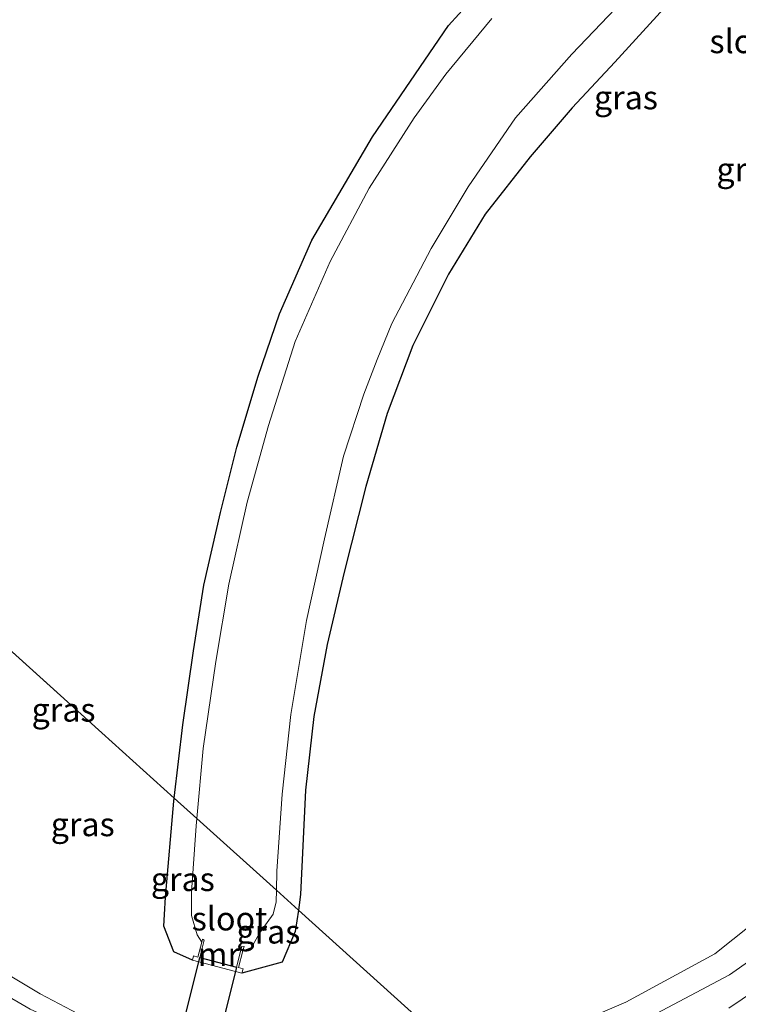
# Model space of a CAD drawing. Units: metres. Extents: x 106986 to 110008, y 474998 to 478219.
# Drawn here: x 109383 to 109459, y 477169 to 477273 of the extents above; entities that cross this region are included whole.
import ezdxf
from ezdxf.enums import TextEntityAlignment as Align

# ---------------------------------------------------------------- set-up
doc = ezdxf.new("R2010")
doc.units = ezdxf.units.M
doc.layers.add('B-ME-GW-INSTEEKWATERGANG-L-B1', color=10, linetype='Continuous')
doc.layers.add('B-ME-KW-DUIKER-GV-B6', color=10, linetype='Continuous')
for name, color, linetype, lineweight in [('B-ME-GW-KRUINLIJN-L-B1', 93, 'Continuous', 18), ('B-ME-GW-TEENLIJN-L-B1', 93, 'Continuous', 18), ('B-ME-IE-GRASLAND-GV-B6', 93, 'Continuous', 18), ('B-ME-IE-HULPGEOMETRIE-L-B1', 53, 'Continuous', 18), ('B-ME-MW-MUUR-GV-B6', 8, 'IE-TERREINAFSCHEIDING-KUNSTMATIG', 18), ('B-ME-OG-WATER-GV-B6', 153, 'Continuous', 18), ('B-ME-VH-VERH_SOORT-BITUMEN-GV-B6', 8, 'IE-TERREINAFSCHEIDING-NATUURLIJK-HOUTWAL', 18)]:
    doc.layers.add(name, color=color, linetype=linetype, lineweight=lineweight)
doc.styles.add('NLCS-ISO', font='NLCS-ISO.TTF')
doc.linetypes.add('IE-TERREINAFSCHEIDING-KUNSTMATIG', pattern='A,4,[82,NLCS.SHX,S=0.75,R=90,X=0,Y=0],4,-2', length=10)
doc.linetypes.add('IE-TERREINAFSCHEIDING-NATUURLIJK-HOUTWAL', pattern='A,7,-1.5,[67,NLCS.SHX,S=0.75,R=45,X=0,Y=0],-1.5,7,-1.5,[70,NLCS.SHX,S=0.75,R=0,X=0,Y=0],-1.5', length=20)

msp = doc.modelspace()

# ---------------------------------------------------------------- linework, layer by layer
at = {"layer": 'B-ME-GW-INSTEEKWATERGANG-L-B1'}
for points in [[(109399.1098, 477191.0703, -4.9857), (109400.015, 477198.814, -5.002), (109401.161, 477206.663, -5.04), (109402.242, 477213.611, -5.063), (109404.005, 477221.289, -5.042), (109405.742, 477228.189, -5.053), (109407.978, 477235.688, -5.074), (109410.236, 477242.306, -5.022), (109413.666, 477250.088, -4.995), (109420.0797, 477261.0001, -5.0363), (109428.105, 477272.789, -4.897), (109437.961, 477283.592, -4.857), (109447.162, 477294.212, -4.843), (109456.52, 477304.708, -4.802), (109466.611, 477316.326, -4.719), (109475.569, 477326.769, -4.669), (109485.09, 477337.51, -4.389), (109488.459, 477341.423, -4.153), (109494.6595, 477339.4953, -4.323)], [(109454.952, 477279.056, -4.675), (109445.718, 477268.923, -4.485), (109441.177, 477264.061, -4.542), (109436.764, 477258.878, -4.591), (109432.01, 477252.842, -4.751), (109428.132, 477246.484, -4.73), (109424.354, 477238.926, -4.683), (109421.638, 477231.767, -4.633), (109419.381, 477224.024, -4.685), (109417.062, 477214.979, -4.74), (109415.292, 477207.335, -4.81), (109413.881, 477199.696, -4.813), (109412.982, 477191.923, -4.774), (109412.474, 477180.884, -4.698), (109412.2319, 477179.235, -4.6205)], [(109398.0822, 477178.7574, -4.8777), (109398.192, 477180.588, -4.997), (109399.071, 477190.738, -4.985), (109399.1098, 477191.0703, -4.9857)], [(109412.2319, 477179.235, -4.6205), (109411.899, 477176.967, -4.514), (109410.505, 477173.712, -4.431), (109406.2675, 477172.5628, -4.214)], [(109401.0313, 477173.9226, -4.216), (109399.055, 477174.83, -4.454), (109398.008, 477177.519, -4.797), (109398.0822, 477178.7574, -4.8777)]]:
    msp.add_polyline3d(points, dxfattribs=at)
at = {"layer": 'B-ME-GW-KRUINLIJN-L-B1'}
for points in [[(109447.789, 477167.059, -3.037), (109457.823, 477172.371, -2.897), (109466.237, 477178.271, -2.754), (109475.124, 477185.798, -2.428), (109482.861, 477193.555, -2.203), (109492.818, 477203.681, -2.02), (109502.15, 477214.602, -1.901), (109512.163, 477225.136, -1.647), (109522.296, 477236.696, -1.491), (109532.021, 477247.466, -1.397), (109541.786, 477258.927, -1.336), (109551.217, 477269.448, -1.214), (109555.915, 477274.56, -1.103)], [(109347.301, 477216.104, -4.451), (109350.141, 477208.158, -4.357), (109353.173, 477201.394, -4.289), (109356.265, 477195.336, -4.171), (109360.849, 477188.517, -4.11), (109365.776, 477182.42, -3.999), (109371.691, 477176.443, -3.948), (109377.424, 477172.502, -3.902), (109383.876, 477168.749, -3.765), (109390.395, 477165.754, -3.719), (109397.6, 477163.222, -3.651), (109404.585, 477161.863, -3.567), (109411.941, 477160.856, -3.516), (109418.672, 477160.494, -3.415), (109426.189, 477160.863, -3.332), (109431.5536, 477161.8081, -3.2452)]]:
    msp.add_polyline3d(points, dxfattribs=at)
at = {"layer": 'B-ME-GW-TEENLIJN-L-B1'}
for points in [[(109550.206, 477278.576, -3.36), (109544.431, 477271.501, -3.436), (109538.253, 477264.576, -3.455), (109529.773, 477254.633, -3.45), (109519.688, 477242.968, -3.379), (109510.365, 477232, -3.404), (109500.897, 477220.907, -3.37), (109491.195, 477209.932, -3.492), (109481.297, 477198.957, -3.613), (109471.318, 477187.946, -3.644), (109463.897, 477180.682, -3.716), (109456.279, 477174.594, -3.772), (109446.877, 477169.486, -3.817), (109439.877, 477166.512, -3.857)], [(109429.5885, 477163.5805, -3.865), (109425.904, 477162.797, -3.87), (109418.65, 477162.228, -3.917), (109412.24, 477162.158, -3.911), (109405.089, 477162.988, -3.903), (109398.188, 477164.486, -4.024), (109390.946, 477167.219, -4.191), (109384.932, 477170.36, -4.374), (109378.844, 477174.004, -4.544), (109373.072, 477178.007, -4.432), (109372.915, 477178.162, -4.542), (109367.229, 477183.687, -4.577), (109362.207, 477189.322, -4.592), (109357.89, 477195.785, -4.593), (109354.493, 477201.779, -4.583), (109351.429, 477208.53, -4.481), (109347.3164, 477216.0757, -4.4511), (109347.301, 477216.104, -4.451)]]:
    msp.add_polyline3d(points, dxfattribs=at)
at = {"layer": 'B-ME-IE-GRASLAND-GV-B6'}
for points in [[(109437.961, 477283.592, -4.857), (109428.105, 477272.789, -4.897), (109420.0797, 477261.0001, -5.0363), (109413.666, 477250.088, -4.995), (109410.236, 477242.306, -5.022), (109407.978, 477235.688, -5.074), (109405.742, 477228.189, -5.053), (109404.005, 477221.289, -5.042), (109402.242, 477213.611, -5.063), (109401.161, 477206.663, -5.04), (109400.015, 477198.814, -5.002), (109399.1098, 477191.0703, -4.9857), (109355.3518, 477230.5373, -4.759)], [(109432.696, 477273.529, -5.93), (109427.828, 477267.622, -5.927), (109424.497, 477263.026, -5.923), (109419.729, 477255.595, -5.908), (109415.589, 477247.818, -5.891), (109411.912, 477239.365, -6.042), (109409.06, 477230.488, -6.046), (109406.809, 477222.382, -6.055), (109404.896, 477213.71, -6.046), (109403.509, 477205.51, -6.039), (109402.15, 477196.309, -6.048), (109401.502, 477188.9127, -6.0598), (109399.1098, 477191.0703, -4.9857), (109400.015, 477198.814, -5.002), (109401.161, 477206.663, -5.04), (109402.242, 477213.611, -5.063), (109404.005, 477221.289, -5.042), (109405.742, 477228.189, -5.053), (109407.978, 477235.688, -5.074), (109410.236, 477242.306, -5.022), (109413.666, 477250.088, -4.995), (109420.0797, 477261.0001, -5.0363), (109428.105, 477272.789, -4.897), (109437.961, 477283.592, -4.857)], [(109454.952, 477279.056, -4.675), (109445.718, 477268.923, -4.485), (109441.177, 477264.061, -4.542), (109436.764, 477258.878, -4.591), (109432.01, 477252.842, -4.751), (109428.132, 477246.484, -4.73), (109424.354, 477238.926, -4.683), (109421.638, 477231.767, -4.633), (109419.381, 477224.024, -4.685), (109417.062, 477214.979, -4.74), (109415.292, 477207.335, -4.81), (109413.881, 477199.696, -4.813), (109412.982, 477191.923, -4.774), (109412.474, 477180.884, -4.698), (109412.2319, 477179.235, -4.6205), (109409.9133, 477181.3263, -6.0384), (109409.944, 477183.339, -6.039), (109410.528, 477191.509, -6.053), (109411.425, 477199.905, -6.043), (109413.103, 477209.871, -6.037), (109414.988, 477218.485, -6.054), (109417.017, 477227.232, -6.068), (109419.172, 477233.781, -6.02), (109420.555, 477237.469, -6.044), (109422.134, 477241.281, -6.067), (109426.274, 477249.195, -6.051), (109430.19, 477255.717, -6.069), (109435.206, 477263.001, -6.051), (109441.142, 477269.758, -6.029), (109447.323, 477276.252, -6.044)], [(109412.2319, 477179.235, -4.6205), (109412.474, 477180.884, -4.698), (109412.982, 477191.923, -4.774), (109413.881, 477199.696, -4.813), (109415.292, 477207.335, -4.81), (109417.062, 477214.979, -4.74), (109419.381, 477224.024, -4.685), (109421.638, 477231.767, -4.633), (109424.354, 477238.926, -4.683), (109428.132, 477246.484, -4.73), (109432.01, 477252.842, -4.751), (109436.764, 477258.878, -4.591), (109441.177, 477264.061, -4.542), (109445.718, 477268.923, -4.485), (109454.952, 477279.056, -4.675)], [(109439.877, 477166.512, -3.857), (109446.877, 477169.486, -3.817), (109456.279, 477174.594, -3.772), (109463.897, 477180.682, -3.716), (109471.318, 477187.946, -3.644), (109481.297, 477198.957, -3.613), (109491.195, 477209.932, -3.492), (109500.897, 477220.907, -3.37), (109510.365, 477232, -3.404), (109519.688, 477242.968, -3.379), (109529.773, 477254.633, -3.45), (109538.253, 477264.576, -3.455), (109544.431, 477271.501, -3.436), (109550.206, 477278.576, -3.36)], [(109550.206, 477278.576, -3.36), (109544.431, 477271.501, -3.436), (109538.253, 477264.576, -3.455), (109529.773, 477254.633, -3.45), (109519.688, 477242.968, -3.379), (109510.365, 477232, -3.404), (109500.897, 477220.907, -3.37), (109491.195, 477209.932, -3.492), (109481.297, 477198.957, -3.613), (109471.318, 477187.946, -3.644), (109463.897, 477180.682, -3.716), (109456.279, 477174.594, -3.772), (109446.877, 477169.486, -3.817), (109439.877, 477166.512, -3.857)], [(109447.789, 477167.059, -3.037), (109457.823, 477172.371, -2.897), (109466.237, 477178.271, -2.754), (109475.124, 477185.798, -2.428), (109482.861, 477193.555, -2.203), (109492.818, 477203.681, -2.02), (109502.15, 477214.602, -1.901), (109512.163, 477225.136, -1.647), (109522.296, 477236.696, -1.491), (109532.021, 477247.466, -1.397), (109541.786, 477258.927, -1.336), (109551.217, 477269.448, -1.214), (109555.915, 477274.56, -1.103)], [(109555.915, 477274.56, -1.103), (109551.217, 477269.448, -1.214), (109541.786, 477258.927, -1.336), (109532.021, 477247.466, -1.397), (109522.296, 477236.696, -1.491), (109512.163, 477225.136, -1.647), (109502.15, 477214.602, -1.901), (109492.818, 477203.681, -2.02), (109482.861, 477193.555, -2.203), (109475.124, 477185.798, -2.428), (109466.237, 477178.271, -2.754), (109457.823, 477172.371, -2.897), (109447.789, 477167.059, -3.037)], [(109558.579, 477273.584, -0.896), (109555.362, 477269.505, -0.947), (109549.878, 477263.382, -1.017), (109543.198, 477255.934, -1.129), (109536.037, 477247.964, -1.236), (109529.119, 477240.244, -1.34), (109522.249, 477232.566, -1.434), (109515.562, 477225.209, -1.524), (109508.791, 477217.609, -1.611), (109502.091, 477210.195, -1.714), (109495.168, 477202.605, -1.811), (109488.373, 477195.164, -1.951), (109481.266, 477187.828, -2.135), (109474.026, 477180.939, -2.349), (109466.342, 477174.659, -2.53), (109457.754, 477168.876, -2.697)], [(109355.3518, 477230.5373, -4.759), (109399.1098, 477191.0703, -4.9857)], [(109399.1098, 477191.0703, -4.9857), (109399.071, 477190.738, -4.985), (109398.192, 477180.588, -4.997), (109398.0822, 477178.7574, -4.8777), (109398.008, 477177.519, -4.797), (109399.055, 477174.83, -4.454), (109401.0313, 477173.9226, -4.216), (109406.2675, 477172.5628, -4.214), (109410.505, 477173.712, -4.431), (109411.899, 477176.967, -4.514), (109412.2319, 477179.235, -4.6205), (109429.5885, 477163.5805, -3.865), (109425.904, 477162.797, -3.87), (109418.65, 477162.228, -3.917), (109412.24, 477162.158, -3.911), (109405.089, 477162.988, -3.903), (109398.188, 477164.486, -4.024), (109390.946, 477167.219, -4.191), (109384.932, 477170.36, -4.374), (109378.844, 477174.004, -4.544)], [(109401.502, 477188.9127, -6.0598), (109401.436, 477188.159, -6.061), (109400.938, 477181.129, -6.05), (109400.941, 477178.662, -6.092), (109401.52, 477176.622, -6.127), (109402.0173, 477175.8266, -6.0924), (109401.6047, 477174.2627, -4.926), (109401.1571, 477174.3792, -4.887), (109401.0313, 477173.9226, -4.216), (109399.055, 477174.83, -4.454), (109398.008, 477177.519, -4.797), (109398.0822, 477178.7574, -4.8777), (109398.192, 477180.588, -4.997), (109399.071, 477190.738, -4.985), (109399.1098, 477191.0703, -4.9857), (109401.502, 477188.9127, -6.0598)], [(109412.2319, 477179.235, -4.6205), (109411.899, 477176.967, -4.514), (109410.505, 477173.712, -4.431), (109406.2675, 477172.5628, -4.214), (109406.3859, 477173.0188, -4.96), (109405.8959, 477173.1462, -4.82), (109406.3693, 477174.9247, -6.1279), (109407.267, 477175.263, -6.028), (109408.14, 477176.782, -6.051), (109409.583, 477178.797, -6.049), (109409.895, 477180.123, -6.038), (109409.9133, 477181.3263, -6.0384), (109412.2319, 477179.235, -4.6205)], [(109429.5885, 477163.5805, -3.865), (109412.2319, 477179.235, -4.6205)], [(109378.844, 477174.004, -4.544), (109384.932, 477170.36, -4.374), (109390.946, 477167.219, -4.191), (109398.188, 477164.486, -4.024), (109405.089, 477162.988, -3.903), (109412.24, 477162.158, -3.911), (109418.65, 477162.228, -3.917), (109425.904, 477162.797, -3.87), (109429.5885, 477163.5805, -3.865), (109431.5536, 477161.8081, -3.2452), (109426.189, 477160.863, -3.332), (109418.672, 477160.494, -3.415), (109411.941, 477160.856, -3.516), (109404.585, 477161.863, -3.567), (109397.6, 477163.222, -3.651), (109390.395, 477165.754, -3.719), (109383.876, 477168.749, -3.765), (109377.424, 477172.502, -3.902)], [(109377.424, 477172.502, -3.902), (109383.876, 477168.749, -3.765), (109390.395, 477165.754, -3.719), (109397.6, 477163.222, -3.651), (109404.585, 477161.863, -3.567), (109411.941, 477160.856, -3.516), (109418.672, 477160.494, -3.415), (109426.189, 477160.863, -3.332), (109431.5536, 477161.8081, -3.2452), (109434.0947, 477159.5162, -3.019), (109430.02, 477158.59, -3.069), (109420.024, 477157.611, -3.184), (109410.532, 477157.878, -3.29), (109400.667, 477159.481, -3.397), (109391.417, 477162.211, -3.51), (109382.583, 477166.02, -3.614)]]:
    msp.add_polyline3d(points, dxfattribs=at)
at = {"layer": 'B-ME-IE-HULPGEOMETRIE-L-B1'}
msp.add_polyline3d([(109471.1083, 477125.617, -4.6255), (109470.6785, 477126.5199, -4.6255), (109463.9454, 477132.5928, -1.8379), (109461.5415, 477134.7609, -1.6876), (109458.8432, 477137.1946, -1.8646), (109455.3958, 477140.3039, -2.0896), (109455.0128, 477140.6493, -2.1149), (109451.7172, 477143.6218, -2.3345), (109451.4304, 477143.8804, -2.3799), (109451.098, 477144.1803, -2.3805), (109444.4258, 477150.1981, -2.3433), (109444.1647, 477150.4337, -2.3425), (109440.585, 477153.6624, -2.5859), (109437.0895, 477156.8151, -2.7884), (109434.0947, 477159.5162, -3.019), (109431.5536, 477161.8081, -3.2452), (109429.5885, 477163.5805, -3.865), (109412.2319, 477179.235, -4.6205), (109409.9133, 477181.3263, -6.0384), (109401.502, 477188.9127, -6.0598), (109399.1098, 477191.0703, -4.9857), (109355.3518, 477230.5373, -4.759)], dxfattribs=at)
at = {"layer": 'B-ME-KW-DUIKER-GV-B6'}
msp.add_polyline3d([(109386.6728, 477113.4384, -6.05), (109401.8218, 477174.2062, -6.12), (109405.7068, 477173.1955, -6.12), (109390.5765, 477112.476, -6.05), (109386.6728, 477113.4384, -6.05)], dxfattribs=at)
at = {"layer": 'B-ME-MW-MUUR-GV-B6'}
msp.add_polyline3d([(109402.0173, 477175.8266, -6.0924), (109402.1079, 477176.1698, -6.12), (109402.2782, 477176.0385, -6.12), (109401.8218, 477174.2062, -6.12), (109405.7068, 477173.1955, -6.12), (109406.2682, 477175.4302, -6.12), (109406.4912, 477175.3831, -6.12), (109406.3693, 477174.9247, -6.1279), (109405.8959, 477173.1462, -4.82), (109406.3859, 477173.0188, -4.96), (109406.2675, 477172.5628, -4.214), (109401.0313, 477173.9226, -4.216), (109401.1571, 477174.3792, -4.887), (109401.6047, 477174.2627, -4.926), (109402.0173, 477175.8266, -6.0924)], dxfattribs=at)
at = {"layer": 'B-ME-OG-WATER-GV-B6'}
for points in [[(109447.323, 477276.252, -6.044), (109441.142, 477269.758, -6.029), (109435.206, 477263.001, -6.051), (109430.19, 477255.717, -6.069), (109426.274, 477249.195, -6.051), (109422.134, 477241.281, -6.067), (109420.555, 477237.469, -6.044), (109419.172, 477233.781, -6.02), (109417.017, 477227.232, -6.068), (109414.988, 477218.485, -6.054), (109413.103, 477209.871, -6.037), (109411.425, 477199.905, -6.043), (109410.528, 477191.509, -6.053), (109409.944, 477183.339, -6.039), (109409.9133, 477181.3263, -6.0384), (109401.502, 477188.9127, -6.0598), (109402.15, 477196.309, -6.048), (109403.509, 477205.51, -6.039), (109404.896, 477213.71, -6.046), (109406.809, 477222.382, -6.055), (109409.06, 477230.488, -6.046), (109411.912, 477239.365, -6.042), (109415.589, 477247.818, -5.891), (109419.729, 477255.595, -5.908), (109424.497, 477263.026, -5.923), (109427.828, 477267.622, -5.927), (109432.696, 477273.529, -5.93)], [(109409.9133, 477181.3263, -6.0384), (109409.895, 477180.123, -6.038), (109409.583, 477178.797, -6.049), (109408.14, 477176.782, -6.051), (109407.267, 477175.263, -6.028), (109406.3693, 477174.9247, -6.1279), (109406.4912, 477175.3831, -6.12), (109406.2682, 477175.4302, -6.12), (109405.7068, 477173.1955, -6.12), (109401.8218, 477174.2062, -6.12), (109402.2782, 477176.0385, -6.12), (109402.1079, 477176.1698, -6.12), (109402.0173, 477175.8266, -6.0924), (109401.52, 477176.622, -6.127), (109400.941, 477178.662, -6.092), (109400.938, 477181.129, -6.05), (109401.436, 477188.159, -6.061), (109401.502, 477188.9127, -6.0598), (109409.9133, 477181.3263, -6.0384)]]:
    msp.add_polyline3d(points, dxfattribs=at)
at = {"layer": 'B-ME-VH-VERH_SOORT-BITUMEN-GV-B6'}
msp.add_polyline3d([(109457.754, 477168.876, -2.697), (109466.342, 477174.659, -2.53), (109474.026, 477180.939, -2.349), (109481.266, 477187.828, -2.135), (109488.373, 477195.164, -1.951), (109495.168, 477202.605, -1.811), (109502.091, 477210.195, -1.714), (109508.791, 477217.609, -1.611), (109515.562, 477225.209, -1.524), (109522.249, 477232.566, -1.434), (109529.119, 477240.244, -1.34), (109536.037, 477247.964, -1.236), (109543.198, 477255.934, -1.129), (109549.878, 477263.382, -1.017), (109555.362, 477269.505, -0.947), (109558.579, 477273.584, -0.896)], dxfattribs=at)

# ---------------------------------------------------------------- texts
at = {"layer": 'B-ME-IE-GRASLAND-GV-B6', "ltscale": 0.2, "style": 'NLCS-ISO'}
for p in [(109446.8846, 477265.1679), (109459.8327, 477257.5641), (109387.3978, 477200.4134), (109389.4273, 477188.299), (109400.0126, 477182.4965), (109409.0639, 477176.9446)]:
    msp.add_text('gras', height=2.5, dxfattribs=at).set_placement(p, align=Align.MIDDLE_CENTER)
at = {"layer": 'B-ME-MW-MUUR-GV-B6', "ltscale": 0.2, "style": 'NLCS-ISO'}
msp.add_text('mr', height=2.5, dxfattribs=at).set_placement((109403.828, 477174.5529), align=Align.MIDDLE_CENTER)
at = {"layer": 'B-ME-OG-WATER-GV-B6', "ltscale": 0.2, "style": 'NLCS-ISO'}
for p in [(109459.7115, 477271.1074), (109404.9531, 477178.3304)]:
    msp.add_text('sloot', height=2.5, dxfattribs=at).set_placement(p, align=Align.MIDDLE_CENTER)

doc.saveas('drawing.dxf')
